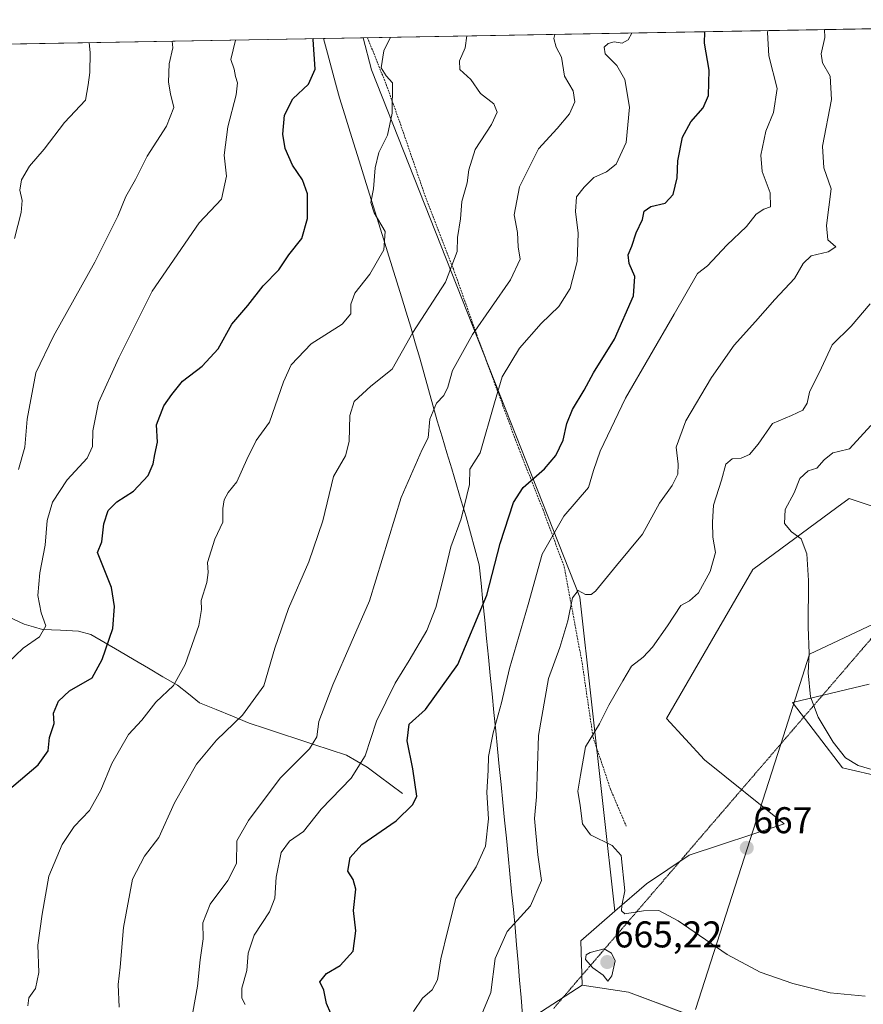
# Model space of a CAD drawing. Units: metres. Extents: x 621658 to 625127, y 4697107 to 4699481.
# Drawn here: x 622585 to 622812, y 4699178 to 4699443 of the extents above; entities that cross this region are included whole.
import ezdxf
from ezdxf.enums import TextEntityAlignment as Align

# ---------------------------------------------------------------- set-up
doc = ezdxf.new("R2010")
doc.units = ezdxf.units.M
doc.header["$MEASUREMENT"] = 0
doc.linetypes.add('TRAZOS', pattern=[0.75, 0.5, -0.25])
doc.linetypes.add('TRAZOS2', pattern=[0.375, 0.25, -0.125])
for name, color, linetype, lineweight in [('Alambrada', 19, 'TRAZOS', 0), ('Arbolado forestal CxS', 92, 'Continuous', 0), ('Carátula', 7, 'Continuous', 5), ('Corriente natural lineal', 142, 'Continuous', 13), ('Cultivos herbáceos CxS', 92, 'Continuous', 0), ('Curva de nivel maestra', 36, 'Continuous', 30), ('Curva de nivel normal', 36, 'Continuous', 0), ('Layer 0', 7, 'Continuous', 0), ('Matorral CxS', 135, 'Continuous', 0), ('Municipio', 9, 'Continuous', 13), ('Municipio CxS', 142, 'Continuous', 0), ('Punto de cota en terreno', 7, 'Continuous', 0), ('Rótulo de punto de cota en terreno', 19, 'Continuous', 0), ('Vía pecuaria eje', 92, 'TRAZOS2', 0)]:
    doc.layers.add(name, color=color, linetype=linetype, lineweight=lineweight)
doc.styles.add('Arial', font='txt', dxfattribs={"height": 0.2})

# ---------------------------------------------------------------- blocks, each defined once
blk = doc.blocks.new('*U150')
at = {"layer": 'Cultivos herbáceos CxS', "color": 92, "linetype": 'Continuous', "lineweight": 0}
for points in [[(622788.8937, 4699165.8457, 664.2317), (622748.7033, 4699180.9161, 664.4484), (622736.2683, 4699182.8177, 664.0487), (622735.9077, 4699194.7047, 664.9286), (622745.0911, 4699202.6937, 664.8299), (622753.5739, 4699210.0731, 665.3623), (622765.0947, 4699217.7561, 666.3568), (622790.6157, 4699226.2817, 667.927), (622769.1979, 4699243.5043, 668.5784), (622758.9507, 4699254.6389, 667.7613), (622782.1967, 4699294.7879, 669.0559), (622804.8359, 4699311.4411, 671.0544), (622808.1285, 4699313.8632, 671.3368), (622815.9743, 4699311.2476, 672.2154)], [(622813.4831, 4699263.8596, 672.1298), (622792.9143, 4699258.8999, 669.6999), (622806.3097, 4699241.3065, 669.7328), (622828.0801, 4699236.2807, 669.4549)]]:
    blk.add_polyline3d(points, dxfattribs=at)
blk = doc.blocks.new('*U174')
at = {"layer": 'Curva de nivel normal', "color": 36, "linetype": 'Continuous', "lineweight": 0}
blk.add_polyline3d([(622603.48, 4699436.71, 610), (622603.77, 4699433.96, 610), (622603.69, 4699428.61, 610), (622603.28, 4699425.29, 610), (622602.52, 4699421.2, 610), (622596.88, 4699415.15, 610), (622591.38, 4699408.02, 610), (622587.46, 4699403.46, 610), (622585.32, 4699399.7, 610), (622584.87, 4699396.91, 610), (622585.49, 4699394.2, 610), (622585.23, 4699390.9, 610), (622583.39, 4699383.93, 610)], dxfattribs=at)
blk = doc.blocks.new('*U179')
at = {"layer": 'Curva de nivel normal', "color": 36, "linetype": 'Continuous', "lineweight": 0}
blk.add_polyline3d([(622587.01, 4699177.24, 630), (622587.28, 4699179.32, 630), (622589.08, 4699181.84, 630), (622589.94, 4699186.22, 630), (622589.68, 4699193.52, 630), (622590.84, 4699201.9, 630), (622592.62, 4699212.12, 630), (622596.24, 4699220.68, 630), (622599.52, 4699225.49, 630), (622603.62, 4699229.8, 630), (622606.67, 4699235.35, 630), (622609.64, 4699242.48, 630), (622614.13, 4699250.29, 630), (622617.68, 4699254.17, 630), (622621.5, 4699259.06, 630), (622626.2, 4699263.5, 630), (622629.4, 4699269.21, 630), (622633.04, 4699279.66, 630), (622633.75, 4699284.02, 630), (622633.68, 4699286.41, 630), (622635.22, 4699291.28, 630), (622635.52, 4699293.95, 630), (622635.41, 4699296.64, 630), (622637.32, 4699302.93, 630), (622639.5, 4699307.55, 630), (622639.5, 4699311.21, 630), (622639.87, 4699313.54, 630), (622640.94, 4699315.54, 630), (622643.28, 4699318.4, 630), (622646, 4699324.36, 630), (622648.48, 4699329.47, 630), (622652.1, 4699334.49, 630), (622655.84, 4699345.3, 630), (622657.87, 4699349.86, 630), (622663.26, 4699355.53, 630), (622671.67, 4699360.86, 630), (622673.97, 4699363.65, 630), (622673.98, 4699366.2, 630), (622675.07, 4699369.18, 630), (622679.06, 4699374.29, 630), (622682.81, 4699380.92, 630), (622683.18, 4699385.86, 630), (622680.25, 4699390.84, 630), (622679.34, 4699393.65, 630), (622680.1, 4699397.28, 630), (622680.49, 4699402.96, 630), (622681.52, 4699407.14, 630), (622683.88, 4699411.81, 630), (622685.14, 4699417.69, 630), (622685.16, 4699425.88, 630), (622683.46, 4699427.71, 630), (622682.15, 4699429.88, 630), (622682.87, 4699434.52, 630), (622684.65, 4699438.14, 630)], dxfattribs=at)
blk = doc.blocks.new('*U182')
at = {"layer": 'Curva de nivel normal', "color": 36, "linetype": 'Continuous', "lineweight": 0}
blk.add_polyline3d([(622584.51, 4699321.67, 615), (622586.23, 4699327.74, 615), (622586.86, 4699335.26, 615), (622589.12, 4699347.76, 615), (622593.94, 4699357.59, 615), (622605, 4699377.53, 615), (622611.21, 4699389.96, 615), (622613.4, 4699395.22, 615), (622616, 4699399.86, 615), (622619.11, 4699406.13, 615), (622624.3, 4699414.21, 615), (622626.3, 4699419.21, 615), (622625.39, 4699422.9, 615), (622624.9, 4699426.08, 615), (622625.08, 4699430.99, 615), (622626.01, 4699435.34, 615), (622625.87, 4699437.1, 615)], dxfattribs=at)
blk = doc.blocks.new('*U183')
at = {"layer": 'Curva de nivel normal', "color": 36, "linetype": 'Continuous', "lineweight": 0}
blk.add_polyline3d([(622581.66, 4699269.63, 620), (622585.72, 4699273.54, 620), (622590.16, 4699276.65, 620), (622591.87, 4699279.59, 620), (622590.57, 4699283.07, 620), (622589.67, 4699287.76, 620), (622590.2, 4699293.87, 620), (622591.64, 4699301.35, 620), (622592.18, 4699307.94, 620), (622593.62, 4699312.94, 620), (622597.62, 4699318.92, 620), (622602.94, 4699324.76, 620), (622604.45, 4699327.87, 620), (622604.5, 4699332.12, 620), (622606.01, 4699339.76, 620), (622611.48, 4699351.8, 620), (622620.44, 4699369.73, 620), (622633.09, 4699388.12, 620), (622639.12, 4699394.49, 620), (622640.46, 4699400.75, 620), (622639.87, 4699406.36, 620), (622640.88, 4699414, 620), (622643.14, 4699422.62, 620), (622643.46, 4699425.9, 620), (622642.9, 4699427.59, 620), (622642.56, 4699429.52, 620), (622641.66, 4699432.19, 620), (622642.9, 4699437.4, 620)], dxfattribs=at)
blk = doc.blocks.new('*U184')
at = {"layer": 'Curva de nivel normal', "color": 36, "linetype": 'Continuous', "lineweight": 0}
blk.add_polyline3d([(622728.87, 4699438.92, 640), (622728.62, 4699437.84, 640), (622729.27, 4699435.47, 640), (622730.66, 4699432.8, 640), (622731.49, 4699427.68, 640), (622733.84, 4699423.7, 640), (622734.25, 4699420.79, 640), (622732.82, 4699417.5, 640), (622729.54, 4699413.55, 640), (622724.46, 4699408.1, 640), (622719.38, 4699397.86, 640), (622717.9, 4699390.3, 640), (622718.8, 4699385.58, 640), (622719.02, 4699381.65, 640), (622719.55, 4699378.34, 640), (622716.94, 4699372.81, 640), (622706.73, 4699358.1, 640), (622701.33, 4699348.34, 640), (622700.11, 4699343.86, 640), (622698.98, 4699341.6, 640), (622697.07, 4699339.59, 640), (622695.21, 4699335.3, 640), (622694.81, 4699330.25, 640), (622693.16, 4699327.12, 640), (622687.55, 4699314.14, 640), (622679, 4699286.35, 640), (622669.09, 4699263.66, 640), (622665.39, 4699253.84, 640), (622664.82, 4699249.72, 640), (622662.82, 4699246.49, 640), (622654.98, 4699238.5, 640), (622646.45, 4699227.18, 640), (622643.24, 4699221.63, 640), (622643.18, 4699215.59, 640), (622640.83, 4699210.96, 640), (622636.09, 4699204.59, 640), (622634.09, 4699199.55, 640), (622634.17, 4699195.22, 640), (622633.38, 4699189.58, 640), (622632.7, 4699182.5, 640), (622630.79, 4699171.98, 640)], dxfattribs=at)
blk = doc.blocks.new('*U187')
at = {"layer": 'Curva de nivel normal', "color": 36, "linetype": 'Continuous', "lineweight": 0}
blk.add_polyline3d([(622645.48, 4699177.55, 645), (622644.65, 4699179.23, 645), (622644.59, 4699181.99, 645), (622645.96, 4699186.7, 645), (622646.37, 4699191.42, 645), (622647.94, 4699196.22, 645), (622652.06, 4699202.55, 645), (622653.48, 4699206.22, 645), (622653.86, 4699211.88, 645), (622655.19, 4699218.55, 645), (622657.49, 4699221.55, 645), (622661.19, 4699224.22, 645), (622665.97, 4699230.22, 645), (622674.02, 4699238.54, 645), (622677.87, 4699244.54, 645), (622680.92, 4699253.87, 645), (622685.86, 4699264.13, 645), (622689.69, 4699270.2, 645), (622694.39, 4699278.36, 645), (622696.86, 4699284.56, 645), (622699.14, 4699293.28, 645), (622700.91, 4699300.9, 645), (622703.65, 4699308.39, 645), (622705.95, 4699317.63, 645), (622705.99, 4699321.81, 645), (622708.79, 4699326.2, 645), (622712.62, 4699339.69, 645), (622714.72, 4699346.69, 645), (622719.36, 4699354.4, 645), (622725.23, 4699361.04, 645), (622729.97, 4699365.58, 645), (622733.01, 4699370.42, 645), (622734.91, 4699377.7, 645), (622735.18, 4699385.4, 645), (622734.43, 4699391.24, 645), (622734.72, 4699395.2, 645), (622736.82, 4699397.72, 645), (622739.42, 4699400.36, 645), (622742.8, 4699401.91, 645), (622745.37, 4699403.97, 645), (622748.14, 4699409.82, 645), (622749.02, 4699419.31, 645), (622747.76, 4699426.73, 645), (622745.59, 4699430.54, 645), (622742.41, 4699433.65, 645), (622742.15, 4699435.44, 645), (622743.21, 4699436.49, 645), (622744.86, 4699436.89, 645), (622747.06, 4699436.54, 645), (622748.63, 4699437.45, 645), (622749.62, 4699439.29, 645)], dxfattribs=at)
blk = doc.blocks.new('*U195')
at = {"layer": 'Curva de nivel normal', "color": 36, "linetype": 'Continuous', "lineweight": 0}
blk.add_polyline3d([(622705.16, 4699438.5, 635), (622704.78, 4699435.29, 635), (622703.27, 4699431.8, 635), (622703.29, 4699429.44, 635), (622706.25, 4699426.73, 635), (622708.87, 4699423.01, 635), (622712.43, 4699420.18, 635), (622713.4, 4699417.96, 635), (622711.83, 4699414.62, 635), (622707.43, 4699407.93, 635), (622705.73, 4699402.45, 635), (622705.31, 4699398.93, 635), (622703.88, 4699393.86, 635), (622703.47, 4699389.2, 635), (622702.72, 4699384.17, 635), (622702.59, 4699380.44, 635), (622699.48, 4699372.2, 635), (622690.65, 4699358.64, 635), (622685.12, 4699348.7, 635), (622679.38, 4699344.12, 635), (622674.91, 4699340.01, 635), (622673.72, 4699336.28, 635), (622673.55, 4699329.24, 635), (622672.53, 4699325.42, 635), (622669.28, 4699319.82, 635), (622666.44, 4699307.85, 635), (622662.68, 4699296.78, 635), (622657.17, 4699284.24, 635), (622653.54, 4699273.58, 635), (622650.51, 4699263.44, 635), (622644.81, 4699255.52, 635), (622637.78, 4699248.74, 635), (622632.45, 4699242.34, 635), (622626.5, 4699231.88, 635), (622622.3, 4699222.55, 635), (622618.42, 4699217.5, 635), (622615.21, 4699211.33, 635), (622612.78, 4699198.28, 635), (622611.82, 4699187.67, 635), (622611.29, 4699183, 635), (622611.61, 4699176.88, 635)], dxfattribs=at)
blk = doc.blocks.new('*U198')
at = {"layer": 'Curva de nivel normal', "color": 36, "linetype": 'Continuous', "lineweight": 0}
blk.add_polyline3d([(622690.84, 4699175.68, 655), (622693.3, 4699179.28, 655), (622695.83, 4699181.52, 655), (622697.27, 4699184.22, 655), (622698.21, 4699189.88, 655), (622700.04, 4699197.62, 655), (622702.25, 4699206.15, 655), (622707.67, 4699214.62, 655), (622710.23, 4699220.26, 655), (622711.04, 4699227.58, 655), (622710.59, 4699234.66, 655), (622710.95, 4699240.72, 655), (622711.06, 4699244.35, 655), (622712.27, 4699250.73, 655), (622714.52, 4699258.84, 655), (622716.65, 4699268.05, 655), (622721.72, 4699285.37, 655), (622725.48, 4699298.9, 655), (622731.36, 4699309.16, 655), (622737.92, 4699316.87, 655), (622739.27, 4699321.47, 655), (622741.11, 4699326.6, 655), (622747.88, 4699340.96, 655), (622761.01, 4699363.53, 655), (622767.31, 4699374.46, 655), (622770.04, 4699376.54, 655), (622775.19, 4699382.18, 655), (622780.46, 4699387.16, 655), (622783.13, 4699390.5, 655), (622785.16, 4699391.81, 655), (622786.96, 4699392.45, 655), (622786.86, 4699396.26, 655), (622784.76, 4699402.01, 655), (622784.33, 4699406.39, 655), (622785.66, 4699412.86, 655), (622787.78, 4699417.86, 655), (622788.74, 4699424.31, 655), (622786.5, 4699433.13, 655), (622786.16, 4699439.44, 655), (622786.23, 4699439.94, 655)], dxfattribs=at)
blk = doc.blocks.new('*U205')
at = {"layer": 'Curva de nivel maestra', "color": 36, "linetype": 'Continuous', "lineweight": 30}
blk.add_polyline3d([(622580.26, 4699234.06, 625), (622589.83, 4699242.11, 625), (622592.5, 4699245.87, 625), (622592.86, 4699249.54, 625), (622594.05, 4699253.25, 625), (622593.92, 4699256.04, 625), (622595.29, 4699259.29, 625), (622598.26, 4699262.03, 625), (622604.36, 4699265.58, 625), (622607.03, 4699270.54, 625), (622609.92, 4699278.87, 625), (622610.35, 4699284.81, 625), (622609.51, 4699289.9, 625), (622605.75, 4699299.33, 625), (622606.95, 4699302.18, 625), (622607.45, 4699307.09, 625), (622608.59, 4699310.64, 625), (622610.99, 4699312.98, 625), (622615.46, 4699315.9, 625), (622619.4, 4699320.05, 625), (622620.77, 4699323.2, 625), (622621.18, 4699325.72, 625), (622621.94, 4699329.06, 625), (622621.66, 4699333.75, 625), (622623.6, 4699338.86, 625), (622625.73, 4699341.86, 625), (622628.65, 4699345.53, 625), (622633.94, 4699349.53, 625), (622638.21, 4699354.2, 625), (622641.96, 4699360.86, 625), (622646.25, 4699365.86, 625), (622650.38, 4699371.2, 625), (622654.59, 4699375.53, 625), (622657.26, 4699379.56, 625), (622660.77, 4699383.89, 625), (622662.31, 4699389.36, 625), (622662.28, 4699395.98, 625), (622660.98, 4699399.75, 625), (622658.3, 4699403.68, 625), (622656.3, 4699408.15, 625), (622655.62, 4699412.02, 625), (622656.09, 4699417.2, 625), (622658.38, 4699421.53, 625), (622662.57, 4699425.52, 625), (622664.34, 4699429.52, 625), (622663.84, 4699437.52, 625), (622663.78, 4699437.77, 625)], dxfattribs=at)
blk = doc.blocks.new('5PATER')
at = {"layer": 'Carátula', "linetype": 'Continuous', "lineweight": 5}
h = blk.add_hatch(color=250, dxfattribs=at)
edge = h.paths.add_edge_path()
edge.add_ellipse((0, 0.01), major_axis=(-1.33, -1.34), ratio=0.999422, start_angle=0, end_angle=360)

msp = doc.modelspace()

# ---------------------------------------------------------------- linework, layer by layer
at = {"layer": 'Alambrada', "color": 19, "linetype": 'TRAZOS', "lineweight": 0}
msp.add_polyline3d([(622678.46, 4699438.03, 628.5), (622678.46, 4699438.02, 628.5), (622683.51, 4699425.39, 629.55), (622687.32, 4699414.76, 630.3), (622694.39, 4699394.19, 632.29), (622701.57, 4699375.76, 634.89), (622707.85, 4699358.08, 640.21), (622713.03, 4699344.01, 644.49), (622719.17, 4699327.35, 647.46), (622725.64, 4699311.06, 652.14), (622731.41, 4699295.49, 657.52), (622736.24, 4699269.58, 662.02), (622739.19, 4699249.58, 664.93), (622743.87, 4699235.6, 667.31), (622748.1, 4699225.64, 667.07)], dxfattribs=at)
at = {"layer": 'Arbolado forestal CxS', "color": 92, "linetype": 'Continuous', "lineweight": 0}
for points in [[(622736.27, 4699182.82, 664.05), (622707.96, 4699164.5, 661.63), (622704.12, 4699146.84, 659.37), (622699.52, 4699133.79, 658.62), (622678.79, 4699096.17, 654.4), (622642.7, 4699053.17, 652.67), (622637.92, 4699027.72, 648.93), (622632.88, 4699022.2, 647.94), (622627.46, 4699016.42, 648.43), (622613.3, 4699006.49, 647.49), (622612.57, 4699005.94, 647.2)], [(622707.96, 4699164.5, 661.63), (622736.27, 4699182.82, 664.05), (622748.7, 4699180.92, 664.45), (622788.89, 4699165.85, 664.23)], [(622736.27, 4699182.82, 664.05), (622748.7, 4699180.92, 664.45), (622788.89, 4699165.85, 664.23)]]:
    msp.add_polyline3d(points, dxfattribs=at)
at = {"layer": 'Corriente natural lineal', "color": 142, "linetype": 'Continuous', "lineweight": 13}
msp.add_polyline3d([(622687.87, 4699234.42, 648.67), (622684.72, 4699236.77, 647.49), (622681.56, 4699239.12, 646.03), (622678.41, 4699241.47, 645.21), (622675.6, 4699243.11, 644.31), (622672.78, 4699244.75, 643.07), (622668.42, 4699246.19, 641.52), (622664.05, 4699247.63, 639.81), (622659.69, 4699249.07, 638.25), (622655.33, 4699250.5, 637.29), (622650.96, 4699251.94, 636.41), (622646.6, 4699253.38, 635.46), (622642.15, 4699255.21, 634.41), (622637.7, 4699257.03, 633.56), (622633.25, 4699258.86, 632.13), (622630.26, 4699261.23, 630.94), (622627.27, 4699263.59, 630.01), (622623.38, 4699265.87, 629.21), (622619.49, 4699268.16, 628.2), (622615.61, 4699270.44, 627.1), (622611.72, 4699272.72, 625.78), (622607.83, 4699275.01, 624.74), (622603.94, 4699277.29, 624.02), (622600.62, 4699278.16, 623.32), (622595.79, 4699278.38, 621.22), (622590.95, 4699278.59, 619.25), (622588.51, 4699279.31, 618.81), (622586.06, 4699280.03, 618.2), (622581.61, 4699282.09, 617.08)], dxfattribs=at)
at = {"layer": 'Cultivos herbáceos CxS', "color": 92, "linetype": 'Continuous', "lineweight": 0}
for points in [[(622815.97, 4699311.25, 672.22), (622808.13, 4699313.86, 671.34), (622804.84, 4699311.44, 671.05), (622782.2, 4699294.79, 669.06), (622758.95, 4699254.64, 667.76), (622769.2, 4699243.5, 668.58), (622790.62, 4699226.28, 667.93), (622765.09, 4699217.76, 666.36), (622753.57, 4699210.07, 665.36), (622745.09, 4699202.69, 664.83)], [(622828.08, 4699236.28, 669.45), (622806.31, 4699241.31, 669.73), (622792.91, 4699258.9, 669.7), (622813.48, 4699263.86, 672.13)], [(622745.09, 4699202.69, 664.83), (622735.91, 4699194.7, 664.93), (622736.27, 4699182.82, 664.05)], [(622736.27, 4699182.82, 664.05), (622748.7, 4699180.92, 664.45), (622788.89, 4699165.85, 664.23)]]:
    msp.add_polyline3d(points, dxfattribs=at)
at = {"layer": 'Curva de nivel maestra', "color": 36, "linetype": 'Continuous', "lineweight": 30}
msp.add_polyline3d([(622668.56, 4699175.18, 650), (622667.4, 4699177.84, 650), (622666.73, 4699181.46, 650), (622665.59, 4699183.7, 650), (622667.42, 4699185.92, 650), (622671.14, 4699188.05, 650), (622674.56, 4699191.9, 650), (622675.35, 4699197.39, 650), (622674.7, 4699202.92, 650), (622675.3, 4699208.68, 650), (622674.62, 4699211.27, 650), (622673.17, 4699213.48, 650), (622673.81, 4699217.16, 650), (622676.91, 4699220.63, 650), (622686.14, 4699227.05, 650), (622690.68, 4699231.47, 650), (622691.7, 4699233.68, 650), (622690.66, 4699241.05, 650), (622689.18, 4699248.6, 650), (622689.69, 4699253.13, 650), (622694.08, 4699257.05, 650), (622702.74, 4699269.17, 650), (622710.62, 4699287.87, 650), (622714.18, 4699301.76, 650), (622717.78, 4699312.82, 650), (622720.36, 4699316.89, 650), (622726.14, 4699321.86, 650), (622729.19, 4699325.46, 650), (622731.14, 4699329.61, 650), (622732.08, 4699334.06, 650), (622733.63, 4699337.89, 650), (622736.75, 4699343.03, 650), (622739.26, 4699347.72, 650), (622744.99, 4699356.85, 650), (622750.07, 4699368.49, 650), (622750.47, 4699373.67, 650), (622748.92, 4699377.2, 650), (622748.63, 4699379.53, 650), (622749.61, 4699381.86, 650), (622750.81, 4699385.49, 650), (622752.46, 4699389.03, 650), (622752.94, 4699391.33, 650), (622754.76, 4699392.52, 650), (622758.59, 4699393.48, 650), (622760.78, 4699395.8, 650), (622761.84, 4699400.24, 650), (622762.02, 4699404.84, 650), (622763.23, 4699411.24, 650), (622765.51, 4699415.36, 650), (622768.85, 4699419.13, 650), (622770.28, 4699422.49, 650), (622770.44, 4699429.3, 650), (622769.17, 4699436.57, 650), (622769.3, 4699439.64, 650)], dxfattribs=at)
at = {"layer": 'Curva de nivel normal', "color": 36, "linetype": 'Continuous', "lineweight": 0}
for points in [[(622801.5, 4699440.21, 660), (622801.59, 4699438.05, 660), (622800.64, 4699433.65, 660), (622800.97, 4699431.22, 660), (622803, 4699427.63, 660), (622803.42, 4699421.39, 660), (622800.96, 4699408.84, 660), (622801.28, 4699403.01, 660), (622803.31, 4699397.32, 660), (622802.03, 4699387.41, 660), (622802.44, 4699383.53, 660), (622804.53, 4699381.66, 660), (622802.53, 4699380.34, 660), (622797.9, 4699379.22, 660), (622795.71, 4699377.17, 660), (622793.44, 4699373.2, 660), (622788.16, 4699367.53, 660), (622782.92, 4699361.53, 660), (622777.19, 4699355.2, 660), (622771.03, 4699346.51, 660), (622764.16, 4699334.78, 660), (622761.56, 4699327.71, 660), (622762.07, 4699323.17, 660), (622762.02, 4699320.46, 660), (622760.52, 4699317.39, 660), (622757.07, 4699312.63, 660), (622752.46, 4699304.3, 660), (622745.46, 4699295.82, 660), (622739.8, 4699288.91, 660), (622738.66, 4699287.98, 660), (622737.13, 4699287.99, 660), (622735.21, 4699289.12, 660), (622733.68, 4699287.13, 660), (622732.4, 4699280.94, 660), (622730.22, 4699273.72, 660), (622727.18, 4699265.42, 660), (622724.48, 4699250.03, 660), (622723.96, 4699233.55, 660), (622723.41, 4699227.64, 660), (622724.29, 4699217.88, 660), (622725.3, 4699210.96, 660), (622722.3, 4699204.12, 660), (622716.02, 4699197.19, 660), (622712.8, 4699190, 660), (622711.68, 4699180.77, 660), (622709.28, 4699174.98, 660)], [(622812.46, 4699179.85, 665), (622803.06, 4699180.75, 665), (622792.98, 4699183.23, 665), (622784.21, 4699186.3, 665), (622775.32, 4699191.08, 665), (622762.09, 4699200.08, 665), (622756.87, 4699202.85, 665), (622752.74, 4699202.83, 665), (622747.76, 4699201.95, 665), (622746.85, 4699202.83, 665), (622746.92, 4699204.22, 665), (622747.76, 4699208.18, 665), (622746.73, 4699217.74, 665), (622744.32, 4699220.37, 665), (622738.54, 4699223.28, 665), (622736.37, 4699226.22, 665), (622735.69, 4699231.14, 665), (622735.06, 4699235.03, 665), (622735.78, 4699239.32, 665), (622737.17, 4699247, 665), (622740.95, 4699253.21, 665), (622743.39, 4699258.21, 665), (622747.16, 4699264.77, 665), (622749.57, 4699268.75, 665), (622752.7, 4699271.18, 665), (622755.15, 4699273.8, 665), (622759.26, 4699279.57, 665), (622762.85, 4699285.1, 665), (622765.16, 4699286.36, 665), (622767.56, 4699288.47, 665), (622770.74, 4699294.24, 665), (622772.15, 4699299.37, 665), (622771.42, 4699303.51, 665), (622771.38, 4699307.51, 665), (622771.62, 4699312.12, 665), (622773.74, 4699318.85, 665), (622774.94, 4699323.1, 665), (622776.63, 4699324.6, 665), (622779.05, 4699324.76, 665), (622781.29, 4699325.7, 665), (622783.62, 4699328.48, 665), (622787.49, 4699334.1, 665), (622792.61, 4699336.28, 665), (622795.7, 4699337.65, 665), (622796.86, 4699339.53, 665), (622797.49, 4699342.5, 665), (622800.66, 4699349.08, 665), (622803.56, 4699355.28, 665), (622808.64, 4699360.3, 665), (622813.8, 4699366.3, 665)], [(622817.26, 4699240, 670), (622810.55, 4699241.96, 670), (622807.11, 4699244.03, 670), (622803.8, 4699248.24, 670), (622799.76, 4699255.01, 670), (622797.73, 4699260.48, 670), (622797.13, 4699266.88, 670), (622797.34, 4699272.12, 670), (622797.09, 4699279.28, 670), (622797.22, 4699291.82, 670), (622796.71, 4699299, 670), (622795.25, 4699303.03, 670), (622792.59, 4699304.92, 670), (622790.74, 4699307.16, 670), (622790.91, 4699310.89, 670), (622793.29, 4699315.41, 670), (622794.82, 4699319.24, 670), (622797.1, 4699321.35, 670), (622799.44, 4699322.06, 670), (622801.37, 4699324.3, 670), (622803.78, 4699326.21, 670), (622805.31, 4699326.55, 670), (622808.19, 4699327.26, 670), (622813.94, 4699333.56, 670)], [(622743.17, 4699183.89, 665), (622744.22, 4699185.27, 665), (622745.1, 4699189.35, 665), (622744.12, 4699191.42, 665), (622742.18, 4699192.6, 665), (622738.45, 4699191.57, 665), (622737.36, 4699190.91, 665), (622737.13, 4699189.69, 665), (622739.16, 4699187.45, 665), (622741.89, 4699185.48, 665), (622743.17, 4699183.89, 665)]]:
    msp.add_polyline3d(points, dxfattribs=at)
at = {"layer": 'Layer 0', "linetype": 'Continuous', "lineweight": 0}
for points in [[(622819.36, 4699282.28), (622797.47, 4699271.95), (622789.7, 4699247.73)], [(622789.7, 4699247.73), (622766.74, 4699176.2)]]:
    msp.add_lwpolyline(points, dxfattribs=at)
at = {"layer": 'Matorral CxS', "color": 135, "linetype": 'Continuous', "lineweight": 0}
for points in [[(622815.97, 4699311.25, 672.22), (622808.13, 4699313.86, 671.34), (622804.84, 4699311.44, 671.05), (622782.2, 4699294.79, 669.06), (622758.95, 4699254.64, 667.76), (622769.2, 4699243.5, 668.58), (622790.62, 4699226.28, 667.93), (622765.09, 4699217.76, 666.36), (622753.57, 4699210.07, 665.36), (622745.09, 4699202.69, 664.83), (622745.09, 4699202.69, 664.83), (622735.61, 4699287.35, 660.62), (622679.56, 4699429.39, 629.54), (622677.3, 4699438.01, 629.29), (622952.49, 4699442.88, 691.37)], [(622952.49, 4699442.88, 691.37), (622677.3, 4699438.01, 629.29)], [(622363.37, 4699239.28, 585.48), (622373.18, 4699277, 586.26), (622386.94, 4699333.24, 587.35), (622380.97, 4699391.51, 583.27), (622411.96, 4699396.76, 584.9), (622437.6, 4699387.9, 586), (622454.99, 4699378.83, 587.32), (622465.42, 4699417.2, 586.01), (622467.14, 4699434.29, 584.7), (622677.3, 4699438.01, 629.29), (622679.56, 4699429.39, 629.54), (622735.61, 4699287.35, 660.62), (622745.09, 4699202.69, 664.83), (622735.91, 4699194.7, 664.93), (622736.27, 4699182.82, 664.05), (622707.96, 4699164.5, 661.63)], [(622677.3, 4699438.01, 629.29), (622467.14, 4699434.29, 584.7)], [(622677.3, 4699438.01, 629.29), (622679.56, 4699429.39, 629.54), (622735.61, 4699287.35, 660.62), (622745.09, 4699202.69, 664.83)], [(622677.3, 4699438.01, 629.29), (622679.56, 4699429.39, 629.54), (622735.61, 4699287.35, 660.62), (622745.09, 4699202.69, 664.83)], [(622815.97, 4699311.25, 672.22), (622808.13, 4699313.86, 671.34), (622804.84, 4699311.44, 671.05), (622782.2, 4699294.79, 669.06), (622758.95, 4699254.64, 667.76), (622769.2, 4699243.5, 668.58), (622790.62, 4699226.28, 667.93), (622765.09, 4699217.76, 666.36), (622753.57, 4699210.07, 665.36), (622745.09, 4699202.69, 664.83)], [(622828.08, 4699236.28, 669.45), (622806.31, 4699241.31, 669.73), (622792.91, 4699258.9, 669.7), (622813.48, 4699263.86, 672.13)], [(622828.08, 4699236.28, 669.45), (622806.31, 4699241.31, 669.73), (622792.91, 4699258.9, 669.7), (622813.48, 4699263.86, 672.13)], [(622745.09, 4699202.69, 664.83), (622735.91, 4699194.7, 664.93), (622736.27, 4699182.82, 664.05)], [(622736.27, 4699182.82, 664.05), (622707.96, 4699164.5, 661.63), (622704.12, 4699146.84, 659.37), (622699.52, 4699133.79, 658.62), (622678.79, 4699096.17, 654.4), (622642.7, 4699053.17, 652.67), (622637.92, 4699027.72, 648.93), (622632.88, 4699022.2, 647.94), (622627.46, 4699016.42, 648.43), (622613.3, 4699006.49, 647.49), (622612.57, 4699005.94, 647.2)]]:
    msp.add_polyline3d(points, dxfattribs=at)
at = {"layer": 'Municipio', "color": 9, "linetype": 'Continuous', "lineweight": 13}
for points in [[(622666.58, 4699437.82, 625.42), (622667.65, 4699433.82, 625.89), (622668.73, 4699429.82, 626.07), (622669.81, 4699425.82, 626.56), (622670.89, 4699421.82, 627.22), (622672.33, 4699417.21, 627.79), (622673.77, 4699412.61, 628.43), (622675.21, 4699408, 628.8), (622676.65, 4699403.39, 629.17), (622678.1, 4699398.79, 629.27), (622679.54, 4699394.18, 629.94), (622680.98, 4699389.57, 629.76), (622682.42, 4699384.97, 629.65), (622683.86, 4699380.36, 630.14), (622685.12, 4699376.3, 630.87), (622686.38, 4699372.24, 631.61), (622687.63, 4699368.19, 632.44), (622688.89, 4699364.13, 633.56), (622690.15, 4699360.07, 634.62), (622691.33, 4699355.86, 635.41), (622692.52, 4699351.66, 636.23), (622693.7, 4699347.45, 637.28), (622694.88, 4699343.24, 638.71), (622696.07, 4699339.04, 639.66), (622697.25, 4699334.83, 640.59)], [(622666.58, 4699437.82, 625.42), (622667.65, 4699433.82, 625.89), (622668.73, 4699429.82, 626.07), (622669.81, 4699425.82, 626.56), (622670.89, 4699421.82, 627.22), (622672.33, 4699417.21, 627.79), (622673.77, 4699412.61, 628.43), (622675.21, 4699408, 628.8), (622676.65, 4699403.39, 629.17), (622678.1, 4699398.79, 629.27), (622679.54, 4699394.18, 629.94), (622680.98, 4699389.57, 629.76), (622682.42, 4699384.97, 629.65), (622683.86, 4699380.36, 630.14), (622685.12, 4699376.3, 630.87), (622686.38, 4699372.24, 631.61), (622687.63, 4699368.19, 632.44), (622688.89, 4699364.13, 633.56), (622690.15, 4699360.07, 634.62), (622691.33, 4699355.86, 635.41), (622692.52, 4699351.66, 636.23), (622693.7, 4699347.45, 637.28), (622694.88, 4699343.24, 638.71), (622696.07, 4699339.04, 639.66), (622697.25, 4699334.83, 640.59)], [(622697.25, 4699334.83, 640.59), (622698.54, 4699330.52, 641.16), (622699.83, 4699326.21, 641.84), (622701.12, 4699321.89, 642.46), (622702.41, 4699317.58, 643.25), (622703.7, 4699313.27, 644.25), (622704.99, 4699308.96, 645.26), (622706.17, 4699304.65, 646.15), (622707.36, 4699300.34, 647.12), (622708.54, 4699296.03, 648.07), (622709.04, 4699291.06, 648.74), (622709.53, 4699286.09, 649.58), (622710.03, 4699281.12, 650.45), (622710.53, 4699276.15, 651.34), (622711.02, 4699271.18, 652.28), (622711.52, 4699266.21, 653.09), (622712.02, 4699261.24, 653.91), (622712.51, 4699256.27, 654.49), (622713.01, 4699251.3, 655.07), (622713.48, 4699246.48, 655.54), (622713.95, 4699241.67, 655.93), (622714.43, 4699236.85, 656.11), (622714.9, 4699232.03, 656.06), (622715.37, 4699227.22, 656.22), (622715.84, 4699222.4, 656.52), (622716.31, 4699217.59, 656.77), (622716.78, 4699212.77, 657.3), (622717.26, 4699207.95, 658.25), (622717.73, 4699203.14, 658.84), (622718.2, 4699198.32, 660.16), (622718.61, 4699193.6, 661.62), (622719.01, 4699188.88, 662.13), (622719.42, 4699184.16, 662.15), (622719.82, 4699179.44, 662.43), (622720.23, 4699174.72, 662.54)], [(622697.25, 4699334.83, 640.59), (622698.54, 4699330.52, 641.16), (622699.83, 4699326.21, 641.84), (622701.12, 4699321.89, 642.46), (622702.41, 4699317.58, 643.25), (622703.7, 4699313.27, 644.25), (622704.99, 4699308.96, 645.26), (622706.17, 4699304.65, 646.15), (622707.36, 4699300.34, 647.12), (622708.54, 4699296.03, 648.07), (622709.04, 4699291.06, 648.74), (622709.53, 4699286.09, 649.58), (622710.03, 4699281.12, 650.45), (622710.53, 4699276.15, 651.34), (622711.02, 4699271.18, 652.28), (622711.52, 4699266.21, 653.09), (622712.02, 4699261.24, 653.91), (622712.51, 4699256.27, 654.49), (622713.01, 4699251.3, 655.07), (622713.48, 4699246.48, 655.54), (622713.95, 4699241.67, 655.93), (622714.43, 4699236.85, 656.11), (622714.9, 4699232.03, 656.06), (622715.37, 4699227.22, 656.22), (622715.84, 4699222.4, 656.52), (622716.31, 4699217.59, 656.77), (622716.78, 4699212.77, 657.3), (622717.26, 4699207.95, 658.25), (622717.73, 4699203.14, 658.84), (622718.2, 4699198.32, 660.16), (622718.61, 4699193.6, 661.62), (622719.01, 4699188.88, 662.13), (622719.42, 4699184.16, 662.15), (622719.82, 4699179.44, 662.43), (622720.23, 4699174.72, 662.54)]]:
    msp.add_polyline3d(points, dxfattribs=at)
at = {"layer": 'Municipio CxS', "color": 142, "linetype": 'Continuous', "lineweight": 0}
for points in [[(622720.23, 4699174.72, 662.54), (622719.82, 4699179.44, 662.43), (622719.42, 4699184.16, 662.15), (622719.01, 4699188.88, 662.13), (622718.61, 4699193.6, 661.62), (622718.2, 4699198.32, 660.16), (622717.73, 4699203.14, 658.84), (622717.26, 4699207.95, 658.25), (622716.78, 4699212.77, 657.3), (622716.31, 4699217.59, 656.77), (622715.84, 4699222.4, 656.52), (622715.37, 4699227.22, 656.22), (622714.9, 4699232.03, 656.06), (622714.43, 4699236.85, 656.11), (622713.95, 4699241.67, 655.93), (622713.48, 4699246.48, 655.54), (622713.01, 4699251.3, 655.07), (622712.51, 4699256.27, 654.49), (622712.02, 4699261.24, 653.91), (622711.52, 4699266.21, 653.09), (622711.02, 4699271.18, 652.28), (622710.53, 4699276.15, 651.34), (622710.03, 4699281.12, 650.45), (622709.53, 4699286.09, 649.58), (622709.04, 4699291.06, 648.74), (622708.54, 4699296.03, 648.07), (622707.36, 4699300.34, 647.12), (622706.17, 4699304.65, 646.15), (622704.99, 4699308.96, 645.26), (622703.7, 4699313.27, 644.25), (622702.41, 4699317.58, 643.25), (622701.12, 4699321.89, 642.46), (622699.83, 4699326.21, 641.84), (622698.54, 4699330.52, 641.16), (622697.25, 4699334.83, 640.59), (622696.07, 4699339.04, 639.66), (622694.88, 4699343.24, 638.71), (622693.7, 4699347.45, 637.28), (622692.52, 4699351.66, 636.23), (622691.33, 4699355.86, 635.41), (622690.15, 4699360.07, 634.62), (622688.89, 4699364.13, 633.56), (622687.63, 4699368.19, 632.44), (622686.38, 4699372.24, 631.61), (622685.12, 4699376.3, 630.87), (622683.86, 4699380.36, 630.14), (622682.42, 4699384.97, 629.65), (622680.98, 4699389.57, 629.76), (622679.54, 4699394.18, 629.94), (622678.1, 4699398.79, 629.27), (622676.65, 4699403.39, 629.17), (622675.21, 4699408, 628.8), (622673.77, 4699412.61, 628.43), (622672.33, 4699417.21, 627.79), (622670.89, 4699421.82, 627.22), (622669.81, 4699425.82, 626.56), (622668.73, 4699429.82, 626.07), (622667.65, 4699433.82, 625.89), (622666.58, 4699437.82, 625.42), (622671.57, 4699437.91, 626.76), (622676.57, 4699438, 628.15), (622681.57, 4699438.09, 629.09), (622686.57, 4699438.18, 630.58), (622691.57, 4699438.26, 632.28), (622696.56, 4699438.35, 633.13), (622701.56, 4699438.44, 634.14), (622706.56, 4699438.53, 635.24), (622711.56, 4699438.62, 636), (622716.56, 4699438.71, 636.9), (622721.55, 4699438.79, 638.06), (622726.55, 4699438.88, 639.12), (622731.55, 4699438.97, 640.15), (622736.55, 4699439.06, 642.69), (622741.55, 4699439.15, 643.91), (622746.54, 4699439.24, 644.28), (622751.54, 4699439.32, 645.17), (622756.54, 4699439.41, 646.49), (622761.54, 4699439.5, 647.45), (622766.54, 4699439.59, 648.89), (622771.53, 4699439.68, 651.11), (622776.53, 4699439.77, 652.21), (622781.53, 4699439.86, 653.41), (622786.53, 4699439.94, 654.9), (622791.53, 4699440.03, 656.18), (622796.52, 4699440.12, 658.21), (622801.52, 4699440.21, 659.75), (622806.52, 4699440.3, 662.27), (622811.52, 4699440.39, 663.72), (622816.52, 4699440.47, 664.52)], [(622581.73, 4699436.32, 604.97), (622586.72, 4699436.41, 605.92), (622591.71, 4699436.5, 607.09), (622596.7, 4699436.59, 608.21), (622601.69, 4699436.67, 609.45), (622606.69, 4699436.76, 610.82), (622611.68, 4699436.85, 612.17), (622616.67, 4699436.94, 613.07), (622621.66, 4699437.03, 613.9), (622626.65, 4699437.12, 614.97), (622631.64, 4699437.2, 617), (622636.63, 4699437.29, 618.23), (622641.62, 4699437.38, 619.6), (622646.61, 4699437.47, 620.59), (622651.6, 4699437.56, 621.23), (622656.59, 4699437.65, 622.7), (622661.58, 4699437.73, 624.35), (622666.58, 4699437.82, 625.42), (622667.65, 4699433.82, 625.89), (622668.73, 4699429.82, 626.07), (622669.81, 4699425.82, 626.56), (622670.89, 4699421.82, 627.22), (622672.33, 4699417.21, 627.79), (622673.77, 4699412.61, 628.43), (622675.21, 4699408, 628.8), (622676.65, 4699403.39, 629.17), (622678.1, 4699398.79, 629.27), (622679.54, 4699394.18, 629.94), (622680.98, 4699389.57, 629.76), (622682.42, 4699384.97, 629.65), (622683.86, 4699380.36, 630.14), (622685.12, 4699376.3, 630.87), (622686.38, 4699372.24, 631.61), (622687.63, 4699368.19, 632.44), (622688.89, 4699364.13, 633.56), (622690.15, 4699360.07, 634.62), (622691.33, 4699355.86, 635.41), (622692.52, 4699351.66, 636.23), (622693.7, 4699347.45, 637.28), (622694.88, 4699343.24, 638.71), (622696.07, 4699339.04, 639.66), (622697.25, 4699334.83, 640.59), (622698.54, 4699330.52, 641.16), (622699.83, 4699326.21, 641.84), (622701.12, 4699321.89, 642.46), (622702.41, 4699317.58, 643.25), (622703.7, 4699313.27, 644.25), (622704.99, 4699308.96, 645.26), (622706.17, 4699304.65, 646.15), (622707.36, 4699300.34, 647.12), (622708.54, 4699296.03, 648.07), (622709.04, 4699291.06, 648.74), (622709.53, 4699286.09, 649.58), (622710.03, 4699281.12, 650.45), (622710.53, 4699276.15, 651.34), (622711.02, 4699271.18, 652.28), (622711.52, 4699266.21, 653.09), (622712.02, 4699261.24, 653.91), (622712.51, 4699256.27, 654.49), (622713.01, 4699251.3, 655.07), (622713.48, 4699246.48, 655.54), (622713.95, 4699241.67, 655.93), (622714.43, 4699236.85, 656.11), (622714.9, 4699232.03, 656.06), (622715.37, 4699227.22, 656.22), (622715.84, 4699222.4, 656.52), (622716.31, 4699217.59, 656.77), (622716.78, 4699212.77, 657.3), (622717.26, 4699207.95, 658.25), (622717.73, 4699203.14, 658.84), (622718.2, 4699198.32, 660.16), (622718.61, 4699193.6, 661.62), (622719.01, 4699188.88, 662.13), (622719.42, 4699184.16, 662.15), (622719.82, 4699179.44, 662.43), (622720.23, 4699174.72, 662.54)]]:
    msp.add_polyline3d(points, dxfattribs=at)
at = {"layer": 'Vía pecuaria eje', "color": 92, "linetype": 'TRAZOS2', "lineweight": 0}
for points in [[(622819.36, 4699282.28, 672.16), (622818.77, 4699281.6, 672.08), (622815.55, 4699277.85, 671.69), (622812.33, 4699274.1, 671.33), (622809.11, 4699270.35, 671.02), (622805.89, 4699266.59, 670.69), (622802.67, 4699262.84, 670.38), (622799.45, 4699259.09, 670.03), (622796.22, 4699255.34, 669.67), (622793, 4699251.58, 669.43), (622789.78, 4699247.83, 669.32), (622789.7, 4699247.73, 669.32)], [(622789.7, 4699247.73, 669.32), (622786.56, 4699244.08, 669.24), (622783.34, 4699240.33, 668.84), (622780.12, 4699236.57, 668.55), (622776.9, 4699232.82, 668.33), (622773.68, 4699229.07, 667.86), (622770.45, 4699225.32, 667.42), (622767.23, 4699221.56, 666.91), (622764.01, 4699217.81, 666.42), (622760.79, 4699214.06, 666), (622757.57, 4699210.3, 665.55), (622754.35, 4699206.55, 665.21), (622751.13, 4699202.8, 664.96), (622747.91, 4699199.05, 664.84), (622744.68, 4699195.29, 664.74), (622741.46, 4699191.54, 665.03), (622738.24, 4699187.79, 664.87), (622735.02, 4699184.04, 664.13), (622731.8, 4699180.28, 663.69), (622728.58, 4699176.53, 663.32)]]:
    msp.add_polyline3d(points, dxfattribs=at)

# ---------------------------------------------------------------- block references
at = {"layer": 'Cultivos herbáceos CxS', "color": 92, "linetype": 'Continuous', "lineweight": 0}
msp.add_blockref('*U150', (0, 0), dxfattribs=at)
at = {"layer": 'Curva de nivel maestra', "color": 36, "linetype": 'Continuous', "lineweight": 30}
msp.add_blockref('*U205', (0, 0), dxfattribs=at)
at = {"layer": 'Curva de nivel normal', "color": 36, "linetype": 'Continuous', "lineweight": 0}
for name in ['*U174', '*U182', '*U183', '*U195', '*U184', '*U187', '*U198', '*U179']:
    msp.add_blockref(name, (0, 0), dxfattribs=at)
at = {"layer": 'Punto de cota en terreno', "linetype": 'Continuous', "lineweight": 0}
for p in [(622780.57, 4699219.77, 667), (622743, 4699189, 665.22)]:
    msp.add_blockref('5PATER', p, dxfattribs=at)

# ---------------------------------------------------------------- texts
at = {"layer": 'Rótulo de punto de cota en terreno', "color": 19, "linetype": 'Continuous', "lineweight": 0, "style": 'Arial'}
for s, p in [('667', (622782.33, 4699221.53)), ('665,22', (622744.76, 4699190.76))]:
    msp.add_text(s, height=7, dxfattribs=at).set_placement(p, align=Align.BOTTOM_LEFT)

doc.saveas('drawing.dxf')
